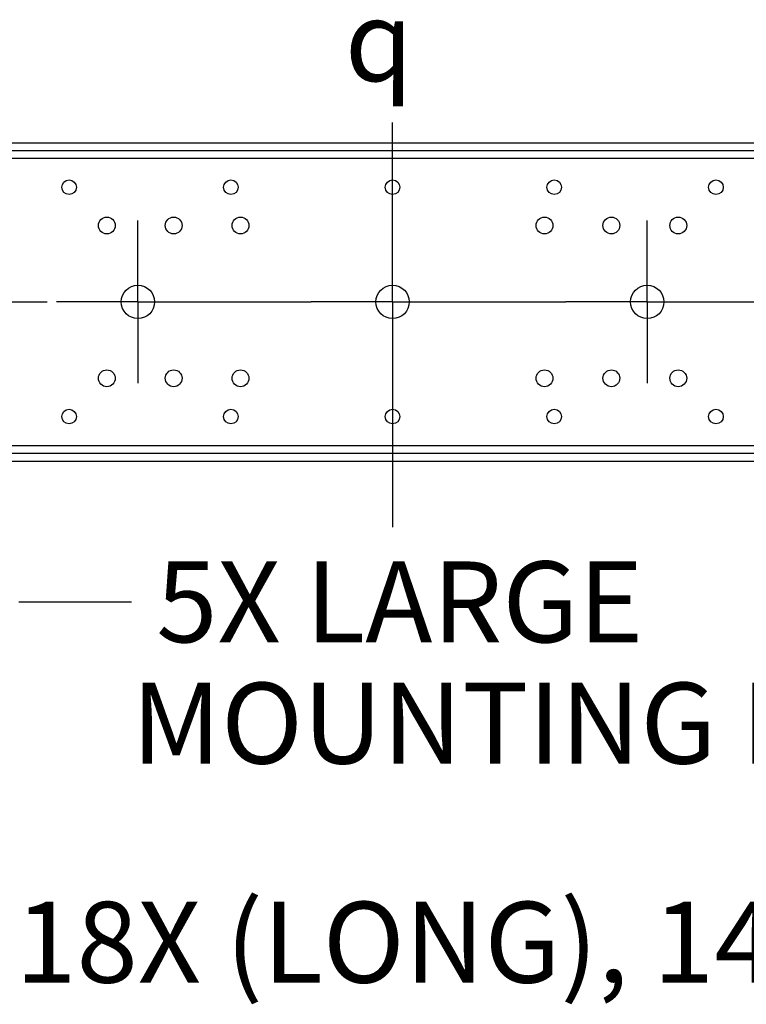
# Model space of a CAD drawing. Extents: x -48 to 58, y -42 to 40.
# Drawn here: x -26 to -15, y -25 to -10 of the extents above; entities that cross this region are included whole.
import ezdxf

# ---------------------------------------------------------------- set-up
doc = ezdxf.new("R2010")
doc.units = 0
doc.header["$LTSCALE"] = 0.605
doc.header["$MEASUREMENT"] = 0
doc.layers.get('0').update_dxf_attribs({"linetype": 'CONTINUOUS'})
doc.layers.add('02___PRT_ALL_AXES', color=7, linetype='CONTINUOUS')
doc.styles.get("Standard").update_dxf_attribs({"font": 'ARIAL.TTF'})
doc.styles.add('TEXTSTYLE_1', font='gdt_____.ttf', dxfattribs={"width": 0.8})

msp = doc.modelspace()

# ---------------------------------------------------------------- linework, layer by layer
at = {"color": 7}
for p, q in [((-33.195, -11.405), (-7.368, -11.405)), ((-33.195, -11.525), (-7.368, -11.525)), ((-30.807, -11.645), (-9.756, -11.645)), ((-30.807, -16.087), (-9.756, -16.087)), ((-33.195, -16.207), (-7.368, -16.207)), ((-33.195, -16.327), (-7.368, -16.327)), ((-26.06, -18.503), (-24.316, -18.503))]:
    msp.add_line(p, q, dxfattribs=at)
for centre in [(-17.931, -12.685), (-16.898, -12.685), (-15.864, -12.685)]:
    msp.add_circle(centre, 0.13, dxfattribs=at)
at = {"layer": '02___PRT_ALL_AXES', "color": 7}
for p, q in [((-20.281, -13.866), (-20.281, -11.091)), ((-24.218, -13.866), (-24.218, -12.608)), ((-16.344, -13.866), (-16.344, -12.608)), ((-29.14, -13.866), (-25.619, -13.866)), ((-24.218, -13.866), (-25.476, -13.866)), ((-24.218, -13.866), (-24.218, -15.124)), ((-24.218, -13.866), (-21.539, -13.866)), ((-20.281, -13.866), (-21.539, -13.866)), ((-20.281, -13.866), (-20.281, -17.351)), ((-20.281, -13.866), (-17.602, -13.866)), ((-16.344, -13.866), (-17.602, -13.866)), ((-16.344, -13.866), (-12.681, -13.866)), ((-16.344, -13.866), (-16.344, -15.124))]:
    msp.add_line(p, q, dxfattribs=at)
for centre, radius in [((-25.281, -12.094), 0.113), ((-22.781, -12.094), 0.113), ((-20.281, -12.094), 0.113), ((-17.781, -12.094), 0.113), ((-15.281, -12.094), 0.113), ((-24.699, -12.685), 0.13), ((-23.665, -12.685), 0.13), ((-22.632, -12.685), 0.13), ((-24.218, -13.866), 0.258), ((-20.281, -13.866), 0.258), ((-16.344, -13.866), 0.258), ((-24.699, -15.047), 0.13), ((-23.665, -15.047), 0.13), ((-22.632, -15.047), 0.13), ((-17.931, -15.047), 0.13), ((-16.898, -15.047), 0.13), ((-15.864, -15.047), 0.13), ((-25.281, -15.638), 0.113), ((-22.781, -15.638), 0.113), ((-20.281, -15.638), 0.113), ((-17.781, -15.638), 0.113), ((-15.281, -15.638), 0.113)]:
    msp.add_circle(centre, radius, dxfattribs=at)

# ---------------------------------------------------------------- texts
at = {"color": 7, "style": 'TEXTSTYLE_1'}
msp.add_text('q', height=1.25, dxfattribs=at).set_placement((-21.019, -10.454))
at = {"color": 7}
for s, p in [(' 5X LARGE ', (-24.316, -19.128)), ('MOUNTING POINTS', (-24.316, -21.003)), ('18X (LONG), 14X (SHORT) ', (-26.113, -24.39))]:
    msp.add_text(s, height=1.25, dxfattribs=at).set_placement(p)

doc.saveas('drawing.dxf')
